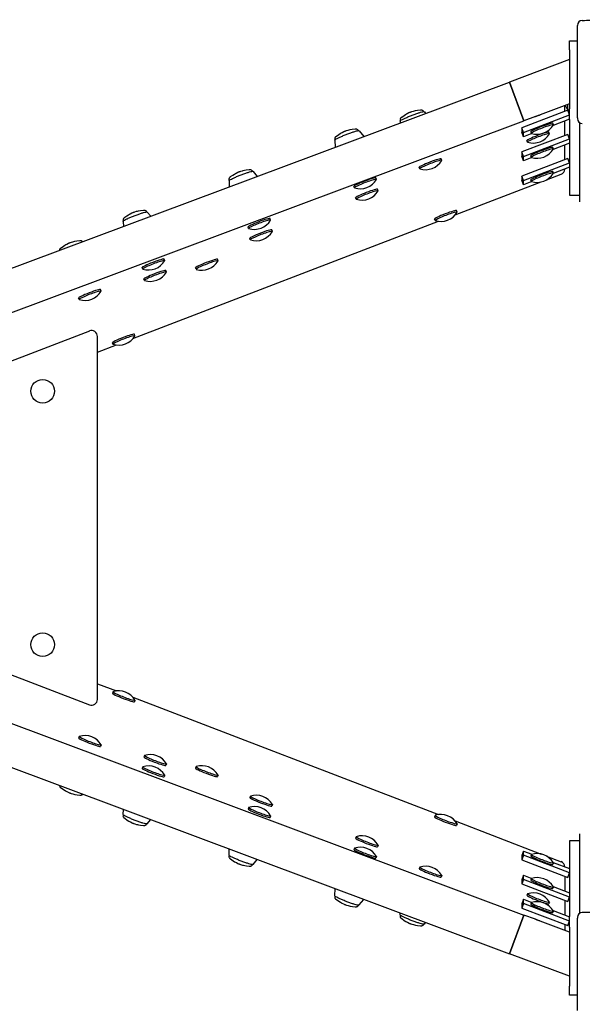
# Model space of a CAD drawing. Units: millimetres. Extents: x -4610 to 4174, y -3694 to 4301.
# Drawn here: x -1025 to -455, y -493 to 505 of the extents above; entities that cross this region are included whole.
import ezdxf

# ---------------------------------------------------------------- set-up
doc = ezdxf.new("R2010")
doc.units = ezdxf.units.MM
doc.header["$LTSCALE"] = 50
doc.layers.add('SW_Toestellen', color=2, linetype='Continuous')

msp = doc.modelspace()

# ---------------------------------------------------------------- linework, layer by layer
at = {"layer": 'SW_Toestellen'}
for p, q in [((-459.6, 405.75), (-459.6, 499.39)), ((-467.6, 474.61), (-467.6, 483.74)), ((-467.6, 483.74), (-459.6, 483.74)), ((-467.6, 474.61), (-467.6, 414.84)), ((-467.6, 464.62), (-528.48, 441.86)), ((-1276.89, 162.04), (-528.48, 441.86)), ((-528.48, 441.86), (-513.78, 402.52)), ((-513.78, 402.52), (-528.48, 441.86)), ((-467.6, 419.78), (-497.38, 408.65)), ((-614.8, 411.66), (-613.47, 410.08)), ((-469.39, 413.33), (-516.07, 395.48)), ((-472.2, 412.25), (-472.2, 418.06)), ((-467.6, 408.68), (-469.39, 413.33)), ((-469.19, 413.64), (-469.19, 419.19)), ((-469.19, 413.64), (-467.6, 413.64)), ((-467.6, 404.01), (-467.6, 414.84)), ((-1537.56, 19.74), (-513.78, 402.52)), ((-639.27, 402.23), (-639.21, 400.46)), ((-514.28, 390.83), (-467.6, 408.68)), ((-502.07, 406.89), (-513.78, 402.52)), ((-483.84, 398.63), (-484.41, 400.1)), ((-467.6, 404.32), (-484.19, 397.98)), ((-472.2, 387.85), (-472.2, 402.56)), ((-467.6, 404.01), (-467.6, 327.31)), ((-459.6, 405.75), (-459.6, 404.84)), ((-457.6, 400.85), (-457.6, 320.33)), ((-681.01, 392.36), (-676.17, 386.64)), ((-516.07, 395.48), (-516.07, 391.12)), ((-514.28, 390.83), (-516.07, 395.48)), ((-514.28, 386.47), (-516.07, 391.12)), ((-514.28, 386.47), (-514.28, 390.83)), ((-505.63, 389.78), (-514.28, 386.47)), ((-506.24, 390), (-506.81, 391.47)), ((-487.84, 389.68), (-488.41, 391.16)), ((-705.48, 382.93), (-705.24, 375.77)), ((-469.39, 388.92), (-516.07, 371.07)), ((-514.28, 366.42), (-467.6, 384.27)), ((-510.24, 381.06), (-510.81, 382.53)), ((-467.6, 379.92), (-484.19, 373.57)), ((-467.6, 384.27), (-469.39, 388.92)), ((-516.07, 371.07), (-516.07, 366.72)), ((-514.28, 366.42), (-516.07, 371.07)), ((-483.84, 374.22), (-484.41, 375.7)), ((-472.2, 363.45), (-472.2, 378.16)), ((-597.1, 362.64), (-597.67, 364.12)), ((-514.28, 362.07), (-516.07, 366.72)), ((-469.39, 364.52), (-516.07, 346.67)), ((-514.28, 362.07), (-514.28, 366.42)), ((-505.63, 365.37), (-514.28, 362.07)), ((-514.28, 342.02), (-467.6, 359.87)), ((-506.24, 365.59), (-506.81, 367.07)), ((-467.6, 359.87), (-469.39, 364.52)), ((-788.37, 351.18), (-784.2, 346.25)), ((-619.5, 354.01), (-620.07, 355.49)), ((-483.84, 349.82), (-484.41, 351.3)), ((-467.6, 355.51), (-484.19, 349.17)), ((-812.84, 341.75), (-812.63, 335.62)), ((-663.32, 343.34), (-663.88, 344.81)), ((-583.6, 307.18), (-496.24, 340.7)), ((-516.07, 346.67), (-516.07, 342.31)), ((-514.28, 342.02), (-516.07, 346.67)), ((-514.28, 337.66), (-516.07, 342.31)), ((-514.28, 337.66), (-514.28, 342.02)), ((-505.63, 340.97), (-514.28, 337.66)), ((-506.24, 341.19), (-506.81, 342.67)), ((-490.98, 342.72), (-476.05, 348.45)), ((-685.71, 334.71), (-686.28, 336.19)), ((-661.58, 331.8), (-662.15, 333.28)), ((-683.97, 323.17), (-684.54, 324.65)), ((-467.6, 327.27), (-467.6, 327.31)), ((-467.6, 327.27), (-457.6, 327.27)), ((-895.72, 309.99), (-892.22, 305.86)), ((-581.52, 310.17), (-582.09, 311.64)), ((-920.19, 300.56), (-920.02, 295.47)), ((-910.33, 181.84), (-600.42, 300.73)), ((-770.67, 302.15), (-771.24, 303.63)), ((-603.91, 301.54), (-604.48, 303.01)), ((-793.06, 293.52), (-793.63, 295)), ((-768.93, 290.62), (-769.5, 292.09)), ((-791.32, 281.99), (-791.89, 283.46)), ((-878.02, 260.97), (-878.59, 262.44)), ((-823.9, 260.76), (-824.47, 262.23)), ((-900.41, 252.34), (-900.98, 253.81)), ((-876.28, 249.43), (-876.85, 250.91)), ((-846.3, 252.13), (-846.87, 253.6)), ((-898.68, 240.8), (-899.25, 242.28)), ((-942.5, 230.13), (-943.06, 231.61)), ((-964.89, 221.5), (-965.46, 222.98)), ((-954.53, 189.54), (-1431.84, 5.59)), ((-946.36, -183.94), (-946.37, 183.95)), ((-908.24, 184.82), (-908.81, 186.3)), ((-946.37, 168.01), (-927.15, 175.39)), ((-930.64, 176.19), (-931.21, 177.67)), ((-1431.84, -5.61), (-954.52, -189.53)), ((-1537.56, -19.74), (-513.78, -402.52)), ((-1277.54, -161.8), (-528.48, -441.86)), ((-946.36, -168.01), (-927.15, -175.39)), ((-930.64, -176.19), (-931.21, -177.67)), ((-910.33, -181.84), (-600.42, -300.73)), ((-908.24, -184.82), (-908.81, -186.3)), ((-964.89, -221.5), (-965.46, -222.98)), ((-942.5, -230.13), (-943.06, -231.61)), ((-898.68, -240.8), (-899.25, -242.28)), ((-876.28, -249.43), (-876.85, -250.91)), ((-900.41, -252.34), (-900.98, -253.81)), ((-846.3, -252.13), (-846.87, -253.6)), ((-878.02, -260.97), (-878.59, -262.44)), ((-823.9, -260.76), (-824.47, -262.23)), ((-791.32, -281.99), (-791.89, -283.46)), ((-920.19, -300.56), (-920.02, -295.47)), ((-793.06, -293.52), (-793.63, -295)), ((-768.93, -290.62), (-769.5, -292.09)), ((-895.72, -309.99), (-892.22, -305.86)), ((-770.67, -302.15), (-771.24, -303.63)), ((-603.91, -301.54), (-604.48, -303.01)), ((-583.6, -307.18), (-496.24, -340.7)), ((-581.52, -310.17), (-582.09, -311.64)), ((-683.97, -323.17), (-684.54, -324.65)), ((-467.6, -327.31), (-467.6, -327.27)), ((-457.6, -327.27), (-467.6, -327.27)), ((-467.6, -327.31), (-467.6, -404.01)), ((-457.6, -320.33), (-457.6, -400.85)), ((-812.84, -341.75), (-812.63, -335.62)), ((-685.71, -334.71), (-686.28, -336.19)), ((-661.58, -331.8), (-662.15, -333.28)), ((-514.28, -337.66), (-516.07, -342.31)), ((-514.28, -342.02), (-514.28, -337.66)), ((-514.28, -337.66), (-505.63, -340.97)), ((-788.37, -351.18), (-784.2, -346.25)), ((-663.32, -343.34), (-663.88, -344.81)), ((-514.28, -342.02), (-516.07, -346.67)), ((-516.07, -342.31), (-516.07, -346.67)), ((-516.07, -346.67), (-469.39, -364.52)), ((-467.6, -359.87), (-514.28, -342.02)), ((-506.24, -341.19), (-506.81, -342.67)), ((-490.98, -342.72), (-476.05, -348.45)), ((-484.19, -349.17), (-467.6, -355.51)), ((-619.5, -354.01), (-620.07, -355.49)), ((-483.84, -349.82), (-484.41, -351.3)), ((-597.1, -362.64), (-597.67, -364.12)), ((-514.28, -362.07), (-516.07, -366.72)), ((-514.28, -366.42), (-516.07, -371.07)), ((-516.07, -366.72), (-516.07, -371.07)), ((-514.28, -366.42), (-514.28, -362.07)), ((-514.28, -362.07), (-505.63, -365.37)), ((-467.6, -384.27), (-514.28, -366.42)), ((-506.24, -365.59), (-506.81, -367.07)), ((-472.2, -363.45), (-472.2, -378.16)), ((-469.39, -364.52), (-467.6, -359.87)), ((-705.48, -382.93), (-705.24, -375.77)), ((-516.07, -371.07), (-469.39, -388.92)), ((-483.84, -374.22), (-484.41, -375.7)), ((-484.19, -373.57), (-467.6, -379.92)), ((-681.01, -392.36), (-676.17, -386.64)), ((-514.28, -386.47), (-516.07, -391.12)), ((-514.28, -390.83), (-514.28, -386.47)), ((-514.28, -386.47), (-505.63, -389.78)), ((-510.24, -381.06), (-510.81, -382.53)), ((-472.2, -387.85), (-472.2, -402.56)), ((-469.39, -388.92), (-467.6, -384.27)), ((-514.28, -390.83), (-516.07, -395.48)), ((-516.07, -391.12), (-516.07, -395.48)), ((-516.07, -395.48), (-469.39, -413.33)), ((-467.6, -408.68), (-514.28, -390.83)), ((-506.24, -390), (-506.81, -391.47)), ((-487.84, -389.68), (-488.41, -391.16)), ((-483.84, -398.63), (-484.41, -400.1)), ((-484.19, -397.98), (-467.6, -404.32)), ((-639.27, -402.23), (-639.21, -400.46)), ((-513.78, -402.52), (-528.48, -441.86)), ((-528.48, -441.86), (-513.78, -402.52)), ((-502.07, -406.89), (-513.78, -402.52)), ((-467.6, -419.78), (-497.38, -408.65)), ((-469.39, -413.33), (-467.6, -408.68)), ((-467.6, -414.84), (-467.6, -404.01)), ((-459.6, -404.84), (-459.6, -405.75)), ((-459.6, -499.39), (-459.6, -405.75)), ((-360.6, -399.86), (-454.6, -399.86)), ((-614.8, -411.66), (-613.47, -410.08)), ((-472.2, -412.25), (-472.2, -418.06)), ((-467.6, -414.84), (-467.6, -474.61)), ((-467.6, -464.62), (-528.48, -441.86)), ((-467.6, -483.74), (-467.6, -474.61)), ((-459.6, -483.74), (-467.6, -483.74))]:
    msp.add_line(p, q, dxfattribs=at)
for centre in [(-1001.85, 128.44), (-1001.85, -128.43)]:
    msp.add_circle(centre, 12, dxfattribs=at)
for centre, radius, start, end in [((-454.6, 499.39), 5, 91.86972, 180), ((-454.2, 425.64), 19.2, 202.88163, 218.68219), ((-504.41, 399.31), 19.2, 252.6297, 329.51668), ((-500.41, 408.25), 19.2, 252.6297, 329.51668), ((-500.41, 383.85), 19.2, 252.6297, 329.51668), ((-613.67, 372.26), 19.2, 252.6297, 329.51668), ((-500.41, 359.44), 19.2, 252.6297, 329.51668), ((-478.2, 354.05), 6, 290.98908, 357.15502), ((-679.88, 352.96), 19.2, 252.6297, 329.51668), ((-678.15, 341.43), 19.2, 252.6297, 329.51668), ((-598.09, 319.79), 19.2, 252.6297, 329.51668), ((-787.24, 311.78), 19.2, 252.6297, 329.51668), ((-785.5, 300.24), 19.2, 252.6297, 329.51668), ((-894.59, 270.59), 19.2, 252.6297, 329.51668), ((-840.47, 270.38), 19.2, 252.6297, 329.51668), ((-892.85, 259.06), 19.2, 252.6297, 329.51668), ((-959.06, 239.75), 19.2, 252.6297, 329.51668), ((-952.37, 183.95), 6, 0.00181, 111.07681), ((-924.81, 194.44), 19.2, 252.6297, 329.51668), ((-924.81, -194.44), 19.2, 30.48332, 107.3703), ((-952.36, -183.94), 6, 248.92681, 0.00181), ((-959.06, -239.75), 19.2, 30.48332, 107.3703), ((-892.85, -259.06), 19.2, 30.48332, 107.3703), ((-894.59, -270.59), 19.2, 30.48332, 107.3703), ((-840.47, -270.38), 19.2, 30.48332, 107.3703), ((-785.5, -300.24), 19.2, 30.48332, 107.3703), ((-787.24, -311.78), 19.2, 30.48332, 107.3703), ((-598.09, -319.79), 19.2, 30.48332, 107.3703), ((-678.15, -341.43), 19.2, 30.48332, 107.3703), ((-679.88, -352.96), 19.2, 30.48332, 107.3703), ((-500.41, -359.44), 19.2, 30.48332, 107.3703), ((-478.2, -354.05), 6, 2.84498, 69.01092), ((-613.67, -372.26), 19.2, 30.48332, 107.3703), ((-500.41, -383.85), 19.2, 30.48332, 107.3703), ((-504.41, -399.31), 19.2, 30.48332, 107.3703), ((-500.41, -408.25), 19.2, 30.48332, 107.3703)]:
    msp.add_arc(centre, radius, start, end, dxfattribs=at)
for centre, major_axis, ratio, start_param, end_param in [((-495.61, 395.79), (-11.2, -4.31), 0.081367, 3.141593, 6.283185), ((-454.6, 404.84), (-5, 0), 0.996195, 0, 1.570796), ((-499.61, 386.85), (-11.2, -4.31), 0.081367, 3.141593, 6.283185), ((-499.04, 385.37), (-11.2, -4.31), 0.081367, 3.03945, 6.385328), ((-495.04, 394.31), (-11.2, -4.31), 0.081367, 3.03945, 6.385328), ((-495.61, 371.39), (-11.2, -4.31), 0.081367, 3.141593, 6.283185), ((-495.04, 369.91), (-11.2, -4.31), 0.081367, 3.03945, 6.385328), ((-608.87, 359.8), (-11.2, -4.31), 0.081367, 3.141593, 6.283185), ((-608.3, 358.32), (-11.2, -4.31), 0.081367, 3.03945, 6.385328), ((-495.61, 346.98), (-11.2, -4.31), 0.081367, 3.141593, 6.283185), ((-495.04, 345.5), (-11.2, -4.31), 0.081367, 3.03945, 6.385328), ((-675.08, 340.5), (-11.2, -4.31), 0.081367, 3.141593, 6.283185), ((-674.51, 339.02), (-11.2, -4.31), 0.081367, 3.03945, 6.385328), ((-673.34, 328.96), (-11.2, -4.31), 0.081367, 3.141593, 6.283185), ((-672.77, 327.49), (-11.2, -4.31), 0.081367, 3.03945, 6.385328), ((-593.29, 307.33), (-11.2, -4.31), 0.081367, 3.141593, 6.283185), ((-592.72, 305.85), (-11.2, -4.31), 0.081367, 3.03945, 6.385328), ((-782.43, 299.31), (-11.2, -4.31), 0.081367, 3.141593, 6.283185), ((-781.87, 297.84), (-11.2, -4.31), 0.081367, 3.03945, 6.385328), ((-780.7, 287.78), (-11.2, -4.31), 0.081367, 3.141593, 6.283185), ((-780.13, 286.3), (-11.2, -4.31), 0.081367, 3.03945, 6.385328), ((-889.79, 258.13), (-11.2, -4.31), 0.081367, 3.141593, 6.283185), ((-889.22, 256.65), (-11.2, -4.31), 0.081367, 3.03945, 6.385328), ((-835.67, 257.92), (-11.2, -4.31), 0.081367, 3.141593, 6.283185), ((-835.1, 256.44), (-11.2, -4.31), 0.081367, 3.03945, 6.385328), ((-888.05, 246.59), (-11.2, -4.31), 0.081367, 3.141593, 6.283185), ((-887.48, 245.12), (-11.2, -4.31), 0.081367, 3.03945, 6.385328), ((-954.26, 227.29), (-11.2, -4.31), 0.081367, 3.141593, 6.283185), ((-953.69, 225.82), (-11.2, -4.31), 0.081367, 3.03945, 6.385328), ((-920.01, 181.98), (-11.2, -4.31), 0.081367, 3.141593, 6.283185), ((-919.44, 180.5), (-11.2, -4.31), 0.081367, 3.03945, 6.385328), ((-920.01, -181.98), (11.2, -4.31), 0.081367, 3.141593, 6.283185), ((-919.44, -180.5), (11.2, -4.31), 0.081367, 3.03945, 6.385328), ((-954.26, -227.29), (11.2, -4.31), 0.081367, 3.141593, 6.283185), ((-953.69, -225.82), (11.2, -4.31), 0.081367, 3.03945, 6.385328), ((-888.05, -246.59), (11.2, -4.31), 0.081367, 3.141593, 6.283185), ((-887.48, -245.12), (11.2, -4.31), 0.081367, 3.03945, 6.385328), ((-889.79, -258.13), (11.2, -4.31), 0.081367, 3.141593, 6.283185), ((-889.22, -256.65), (11.2, -4.31), 0.081367, 3.03945, 6.385328), ((-835.67, -257.92), (11.2, -4.31), 0.081367, 3.141593, 6.283185), ((-835.1, -256.44), (11.2, -4.31), 0.081367, 3.03945, 6.385328), ((-780.7, -287.78), (11.2, -4.31), 0.081367, 3.141593, 6.283185), ((-780.13, -286.3), (11.2, -4.31), 0.081367, 3.03945, 6.385328), ((-782.43, -299.31), (11.2, -4.31), 0.081367, 3.141593, 6.283185), ((-781.87, -297.84), (11.2, -4.31), 0.081367, 3.03945, 6.385328), ((-593.29, -307.33), (11.2, -4.31), 0.081367, 3.141593, 6.283185), ((-592.72, -305.85), (11.2, -4.31), 0.081367, 3.03945, 6.385328), ((-673.34, -328.96), (11.2, -4.31), 0.081367, 3.141593, 6.283185), ((-672.77, -327.49), (11.2, -4.31), 0.081367, 3.03945, 6.385328), ((-675.08, -340.5), (11.2, -4.31), 0.081367, 3.141593, 6.283185), ((-674.51, -339.02), (11.2, -4.31), 0.081367, 3.03945, 6.385328), ((-495.61, -346.98), (11.2, -4.31), 0.081367, 3.141593, 6.283185), ((-495.04, -345.5), (11.2, -4.31), 0.081367, 3.03945, 6.385328), ((-608.87, -359.8), (11.2, -4.31), 0.081367, 3.141593, 6.283185), ((-608.3, -358.32), (11.2, -4.31), 0.081367, 3.03945, 6.385328), ((-495.61, -371.39), (11.2, -4.31), 0.081367, 3.141593, 6.283185), ((-495.04, -369.91), (11.2, -4.31), 0.081367, 3.03945, 6.385328), ((-499.61, -386.85), (11.2, -4.31), 0.081367, 3.141593, 6.283185), ((-499.04, -385.37), (11.2, -4.31), 0.081367, 3.03945, 6.385328), ((-495.61, -395.79), (11.2, -4.31), 0.081367, 3.141593, 6.283185), ((-495.04, -394.31), (11.2, -4.31), 0.081367, 3.03945, 6.385328), ((-454.6, -404.84), (-5, 0), 0.996195, 4.712389, 6.283185)]:
    msp.add_ellipse(centre, major_axis=major_axis, ratio=ratio, start_param=start_param, end_param=end_param, dxfattribs=at)
for points, knots in [([(-454.76, 504.39), (-448.74, 504.59), (-442.56, 504.75), (-430.01, 504.98), (-423.63, 505.06), (-410.82, 505.14), (-404.38, 505.14), (-391.57, 505.06), (-385.19, 504.98), (-372.64, 504.75), (-366.46, 504.59), (-360.44, 504.39)], [1.212418, 1.212418, 1.212418, 1.212418, 1.3557693, 1.3557693, 1.4991207, 1.4991207, 1.642472, 1.642472, 1.7858233, 1.7858233, 1.9291746, 1.9291746, 1.9291746, 1.9291746]), ([(-639.27, 402.23), (-639.27, 402.36), (-639.24, 402.46), (-639.13, 402.69), (-639.04, 402.78), (-638.7, 403.09), (-638.37, 403.31), (-637.35, 403.91), (-636.57, 404.31), (-634.73, 405.19), (-633.68, 405.66), (-631.41, 406.64), (-630.19, 407.14), (-627.68, 408.14), (-626.39, 408.63), (-623.9, 409.54), (-622.68, 409.97), (-620.44, 410.71), (-619.41, 411.03), (-617.64, 411.54), (-616.9, 411.72), (-615.73, 411.93), (-615.43, 412.15), (-614.87, 411.73), (-614.83, 411.7), (-614.8, 411.66)], [0.459631, 0.459631, 0.459631, 0.459631, 0.516928, 0.516928, 0.635658, 0.635658, 0.896802, 0.896802, 1.236442, 1.236442, 1.560423, 1.560423, 1.882052, 1.882052, 2.203112, 2.203112, 2.524241, 2.524241, 2.846189, 2.846189, 3.171521, 3.171521, 3.521975, 3.521975, 3.544697, 3.544697, 3.544697, 3.544697]), ([(-637.69, 406.49), (-634.09, 409.2), (-633.03, 409.57), (-630.48, 410.94), (-629.99, 411.12), (-629.39, 411.38), (-629.24, 411.44), (-629.03, 411.53), (-628.95, 411.56), (-628.79, 411.62), (-628.71, 411.65), (-628.48, 411.73), (-628.34, 411.79), (-627.74, 411.99), (-627.29, 412.17), (-624.68, 412.84), (-623.79, 413.31), (-618.83, 413.76)], [0.709253, 0.709253, 0.709253, 0.709253, 1.015351, 1.015351, 1.532515, 1.532515, 1.791097, 1.791097, 1.965305, 1.965305, 2.163998, 2.163998, 2.439121, 2.439121, 2.956285, 2.956285, 3.295075, 3.295075, 3.295075, 3.295075]), ([(-618.83, 413.76), (-618.73, 413.77), (-618.61, 413.77), (-618.37, 413.78), (-618.23, 413.78), (-617.9, 413.75), (-617.7, 413.73), (-617.2, 413.59), (-616.87, 413.48), (-616.21, 413.03), (-615.91, 412.77), (-615.56, 412.25), (-615.47, 412.08), (-615.39, 411.91)], [3.2950748, 3.2950748, 3.2950748, 3.2950748, 3.3506519, 3.3506519, 3.406229, 3.406229, 3.4618061, 3.4618061, 3.5168522, 3.5168522, 3.5541731, 3.5541731, 3.569212, 3.569212, 3.569212, 3.569212]), ([(-639, 402.82), (-639.09, 403.09), (-639.14, 403.38), (-639.17, 403.97), (-639.13, 404.27), (-638.99, 404.83), (-638.88, 405.07), (-638.65, 405.51), (-638.52, 405.67), (-638.29, 405.96), (-638.18, 406.07), (-637.98, 406.26), (-637.88, 406.34), (-637.76, 406.44), (-637.72, 406.47), (-637.69, 406.49)], [0.4351159, 0.4351159, 0.4351159, 0.4351159, 0.458241, 0.458241, 0.4877962, 0.4877962, 0.5252174, 0.5252174, 0.5744265, 0.5744265, 0.6300036, 0.6300036, 0.6855807, 0.6855807, 0.7092531, 0.7092531, 0.7092531, 0.7092531]), ([(-502.07, 406.89), (-502.07, 406.89), (-502.01, 406.92), (-501.78, 407.04), (-501.61, 407.13), (-501.21, 407.32), (-500.95, 407.43), (-500.38, 407.68), (-500.07, 407.8), (-499.78, 407.91)], [1.1312124, 1.1312124, 1.1312124, 1.1312124, 1.2254798, 1.2254798, 1.3197472, 1.3197472, 1.4140152, 1.4140152, 1.5082832, 1.5082832, 1.5082832, 1.5082832]), ([(-499.78, 407.91), (-499.48, 408.02), (-499.17, 408.13), (-498.58, 408.32), (-498.31, 408.4), (-497.88, 408.52), (-497.69, 408.57), (-497.45, 408.63), (-497.38, 408.65), (-497.38, 408.65)], [0, 0, 0, 0, 0.094268, 0.094268, 0.1885361, 0.1885361, 0.2828034, 0.2828034, 0.3770708, 0.3770708, 0.3770708, 0.3770708]), ([(-705.48, 382.93), (-705.49, 383.06), (-705.45, 383.16), (-705.34, 383.39), (-705.25, 383.48), (-704.91, 383.79), (-704.59, 384.01), (-703.56, 384.61), (-702.78, 385.01), (-700.94, 385.89), (-699.9, 386.36), (-697.62, 387.34), (-696.4, 387.84), (-693.89, 388.84), (-692.61, 389.33), (-690.11, 390.24), (-688.89, 390.67), (-686.65, 391.41), (-685.62, 391.73), (-683.85, 392.24), (-683.12, 392.42), (-681.94, 392.63), (-681.64, 392.85), (-681.08, 392.43), (-681.05, 392.4), (-681.01, 392.36)], [0.459631, 0.459631, 0.459631, 0.459631, 0.516928, 0.516928, 0.635658, 0.635658, 0.896802, 0.896802, 1.236442, 1.236442, 1.560423, 1.560423, 1.882052, 1.882052, 2.203112, 2.203112, 2.524241, 2.524241, 2.846189, 2.846189, 3.171521, 3.171521, 3.521975, 3.521975, 3.544697, 3.544697, 3.544697, 3.544697]), ([(-703.9, 387.19), (-700.3, 389.9), (-699.24, 390.27), (-696.69, 391.63), (-696.21, 391.81), (-695.6, 392.08), (-695.45, 392.14), (-695.24, 392.22), (-695.17, 392.25), (-695, 392.32), (-694.92, 392.35), (-694.7, 392.43), (-694.55, 392.48), (-693.96, 392.69), (-693.5, 392.87), (-690.89, 393.54), (-690.01, 394.01), (-685.05, 394.46)], [0.709253, 0.709253, 0.709253, 0.709253, 1.015351, 1.015351, 1.532515, 1.532515, 1.791097, 1.791097, 1.965305, 1.965305, 2.163998, 2.163998, 2.439121, 2.439121, 2.956285, 2.956285, 3.295075, 3.295075, 3.295075, 3.295075]), ([(-685.05, 394.46), (-684.94, 394.47), (-684.83, 394.47), (-684.58, 394.48), (-684.44, 394.48), (-684.11, 394.45), (-683.92, 394.43), (-683.41, 394.29), (-683.09, 394.18), (-682.43, 393.73), (-682.13, 393.46), (-681.78, 392.95), (-681.68, 392.78), (-681.61, 392.61)], [3.2950748, 3.2950748, 3.2950748, 3.2950748, 3.3506519, 3.3506519, 3.406229, 3.406229, 3.4618061, 3.4618061, 3.5168522, 3.5168522, 3.5541731, 3.5541731, 3.569212, 3.569212, 3.569212, 3.569212]), ([(-705.21, 383.52), (-705.3, 383.79), (-705.35, 384.07), (-705.38, 384.67), (-705.34, 384.97), (-705.2, 385.53), (-705.1, 385.77), (-704.86, 386.21), (-704.74, 386.37), (-704.5, 386.66), (-704.39, 386.77), (-704.19, 386.96), (-704.1, 387.04), (-703.97, 387.14), (-703.94, 387.16), (-703.9, 387.19)], [0.4351159, 0.4351159, 0.4351159, 0.4351159, 0.458241, 0.458241, 0.4877962, 0.4877962, 0.5252174, 0.5252174, 0.5744265, 0.5744265, 0.6300036, 0.6300036, 0.6855807, 0.6855807, 0.7092531, 0.7092531, 0.7092531, 0.7092531]), ([(-812.84, 341.75), (-812.84, 341.87), (-812.81, 341.97), (-812.69, 342.21), (-812.6, 342.3), (-812.27, 342.61), (-811.94, 342.82), (-810.91, 343.42), (-810.13, 343.82), (-808.29, 344.7), (-807.25, 345.17), (-804.98, 346.15), (-803.75, 346.66), (-801.24, 347.65), (-799.96, 348.14), (-797.46, 349.06), (-796.25, 349.48), (-794, 350.23), (-792.98, 350.55), (-791.21, 351.05), (-790.47, 351.23), (-789.3, 351.44), (-788.99, 351.67), (-788.43, 351.24), (-788.4, 351.21), (-788.37, 351.18)], [0.459631, 0.459631, 0.459631, 0.459631, 0.516928, 0.516928, 0.635658, 0.635658, 0.896802, 0.896802, 1.236442, 1.236442, 1.560423, 1.560423, 1.882052, 1.882052, 2.203112, 2.203112, 2.524241, 2.524241, 2.846189, 2.846189, 3.171521, 3.171521, 3.521975, 3.521975, 3.544697, 3.544697, 3.544697, 3.544697]), ([(-811.25, 346.01), (-807.66, 348.72), (-806.6, 349.09), (-804.04, 350.45), (-803.56, 350.63), (-802.95, 350.89), (-802.81, 350.95), (-802.59, 351.04), (-802.52, 351.07), (-802.36, 351.13), (-802.27, 351.16), (-802.05, 351.25), (-801.9, 351.3), (-801.31, 351.5), (-800.85, 351.68), (-798.25, 352.35), (-797.36, 352.82), (-792.4, 353.27)], [0.709253, 0.709253, 0.709253, 0.709253, 1.015351, 1.015351, 1.532515, 1.532515, 1.791097, 1.791097, 1.965305, 1.965305, 2.163998, 2.163998, 2.439121, 2.439121, 2.956285, 2.956285, 3.295075, 3.295075, 3.295075, 3.295075]), ([(-792.4, 353.27), (-792.29, 353.28), (-792.18, 353.29), (-791.93, 353.29), (-791.8, 353.29), (-791.47, 353.27), (-791.27, 353.24), (-790.76, 353.11), (-790.44, 353), (-789.78, 352.55), (-789.48, 352.28), (-789.13, 351.76), (-789.04, 351.6), (-788.96, 351.42)], [3.2950748, 3.2950748, 3.2950748, 3.2950748, 3.3506519, 3.3506519, 3.406229, 3.406229, 3.4618061, 3.4618061, 3.5168522, 3.5168522, 3.5541731, 3.5541731, 3.569212, 3.569212, 3.569212, 3.569212]), ([(-812.56, 342.33), (-812.65, 342.61), (-812.7, 342.89), (-812.73, 343.49), (-812.69, 343.79), (-812.56, 344.35), (-812.45, 344.58), (-812.22, 345.02), (-812.09, 345.19), (-811.85, 345.48), (-811.74, 345.59), (-811.54, 345.77), (-811.45, 345.85), (-811.33, 345.95), (-811.29, 345.98), (-811.25, 346.01)], [0.4351159, 0.4351159, 0.4351159, 0.4351159, 0.458241, 0.458241, 0.4877962, 0.4877962, 0.5252174, 0.5252174, 0.5744265, 0.5744265, 0.6300036, 0.6300036, 0.6855807, 0.6855807, 0.7092531, 0.7092531, 0.7092531, 0.7092531]), ([(-920.19, 300.56), (-920.19, 300.69), (-920.16, 300.79), (-920.05, 301.02), (-919.96, 301.11), (-919.62, 301.42), (-919.29, 301.63), (-918.26, 302.24), (-917.49, 302.64), (-915.64, 303.52), (-914.6, 303.99), (-912.33, 304.97), (-911.1, 305.47), (-908.6, 306.47), (-907.31, 306.96), (-904.81, 307.87), (-903.6, 308.3), (-901.36, 309.04), (-900.33, 309.36), (-898.56, 309.86), (-897.82, 310.05), (-896.65, 310.26), (-896.35, 310.48), (-895.79, 310.06), (-895.75, 310.03), (-895.72, 309.99)], [0.459631, 0.459631, 0.459631, 0.459631, 0.516928, 0.516928, 0.635658, 0.635658, 0.896802, 0.896802, 1.236442, 1.236442, 1.560423, 1.560423, 1.882052, 1.882052, 2.203112, 2.203112, 2.524241, 2.524241, 2.846189, 2.846189, 3.171521, 3.171521, 3.521975, 3.521975, 3.544697, 3.544697, 3.544697, 3.544697]), ([(-918.6, 304.82), (-915.01, 307.53), (-913.95, 307.9), (-911.39, 309.26), (-910.91, 309.44), (-910.31, 309.71), (-910.16, 309.77), (-909.95, 309.85), (-909.87, 309.88), (-909.71, 309.95), (-909.63, 309.98), (-909.4, 310.06), (-909.26, 310.11), (-908.66, 310.32), (-908.2, 310.49), (-905.6, 311.17), (-904.71, 311.64), (-899.75, 312.09)], [0.709253, 0.709253, 0.709253, 0.709253, 1.015351, 1.015351, 1.532515, 1.532515, 1.791097, 1.791097, 1.965305, 1.965305, 2.163998, 2.163998, 2.439121, 2.439121, 2.956285, 2.956285, 3.295075, 3.295075, 3.295075, 3.295075]), ([(-899.75, 312.09), (-899.64, 312.1), (-899.53, 312.1), (-899.28, 312.11), (-899.15, 312.11), (-898.82, 312.08), (-898.62, 312.06), (-898.11, 311.92), (-897.79, 311.81), (-897.13, 311.36), (-896.83, 311.09), (-896.48, 310.58), (-896.39, 310.41), (-896.31, 310.24)], [3.2950748, 3.2950748, 3.2950748, 3.2950748, 3.3506519, 3.3506519, 3.406229, 3.406229, 3.4618061, 3.4618061, 3.5168522, 3.5168522, 3.5541731, 3.5541731, 3.569212, 3.569212, 3.569212, 3.569212]), ([(-919.91, 301.15), (-920.01, 301.42), (-920.06, 301.7), (-920.08, 302.3), (-920.04, 302.6), (-919.91, 303.16), (-919.8, 303.4), (-919.57, 303.83), (-919.44, 304), (-919.21, 304.29), (-919.1, 304.4), (-918.89, 304.59), (-918.8, 304.67), (-918.68, 304.77), (-918.64, 304.79), (-918.6, 304.82)], [0.4351159, 0.4351159, 0.4351159, 0.4351159, 0.458241, 0.458241, 0.4877962, 0.4877962, 0.5252174, 0.5252174, 0.5744265, 0.5744265, 0.6300036, 0.6300036, 0.6855807, 0.6855807, 0.7092531, 0.7092531, 0.7092531, 0.7092531]), ([(-983.08, 273.98), (-979.48, 276.69), (-978.42, 277.06), (-975.87, 278.43), (-975.39, 278.61), (-974.78, 278.87), (-974.63, 278.93), (-974.42, 279.02), (-974.35, 279.05), (-974.18, 279.11), (-974.1, 279.14), (-973.88, 279.22), (-973.73, 279.28), (-973.14, 279.48), (-972.68, 279.66), (-970.07, 280.33), (-969.19, 280.8), (-964.23, 281.25)], [0.709253, 0.709253, 0.709253, 0.709253, 1.015351, 1.015351, 1.532515, 1.532515, 1.791097, 1.791097, 1.965305, 1.965305, 2.163998, 2.163998, 2.439121, 2.439121, 2.956285, 2.956285, 3.295075, 3.295075, 3.295075, 3.295075]), ([(-964.23, 281.25), (-964.12, 281.26), (-964.01, 281.27), (-963.76, 281.27), (-963.62, 281.27), (-963.29, 281.24), (-963.1, 281.22), (-962.59, 281.08), (-962.27, 280.98), (-961.65, 280.56), (-961.41, 280.35), (-961.19, 280.07)], [3.2950748, 3.2950748, 3.2950748, 3.2950748, 3.3506519, 3.3506519, 3.406229, 3.406229, 3.4618061, 3.4618061, 3.5168522, 3.5168522, 3.5475876, 3.5475876, 3.5475876, 3.5475876]), ([(-984.55, 271.34), (-984.54, 271.59), (-984.51, 271.82), (-984.38, 272.33), (-984.28, 272.56), (-984.04, 273), (-983.92, 273.17), (-983.68, 273.45), (-983.57, 273.56), (-983.37, 273.75), (-983.28, 273.83), (-983.15, 273.93), (-983.12, 273.96), (-983.08, 273.98)], [0.4646611, 0.4646611, 0.4646611, 0.4646611, 0.4877962, 0.4877962, 0.5252174, 0.5252174, 0.5744265, 0.5744265, 0.6300036, 0.6300036, 0.6855807, 0.6855807, 0.7092531, 0.7092531, 0.7092531, 0.7092531]), ([(-983.08, -273.98), (-983.17, -273.92), (-983.25, -273.85), (-983.44, -273.69), (-983.54, -273.6), (-983.77, -273.35), (-983.9, -273.21), (-984.18, -272.76), (-984.35, -272.47), (-984.51, -271.81), (-984.54, -271.59), (-984.55, -271.34)], [2.8788662, 2.8788662, 2.8788662, 2.8788662, 2.9344433, 2.9344433, 2.9900204, 2.9900204, 3.0455975, 3.0455975, 3.1006436, 3.1006436, 3.1234582, 3.1234582, 3.1234582, 3.1234582]), ([(-964.23, -281.25), (-968.71, -280.84), (-969.75, -280.41), (-972.55, -279.7), (-973.03, -279.51), (-973.66, -279.3), (-973.81, -279.25), (-974.02, -279.17), (-974.1, -279.14), (-974.26, -279.08), (-974.34, -279.05), (-974.56, -278.96), (-974.71, -278.9), (-975.29, -278.65), (-975.74, -278.48), (-978.13, -277.23), (-979.1, -276.98), (-983.08, -273.98)], [0.293045, 0.293045, 0.293045, 0.293045, 0.599142, 0.599142, 1.116307, 1.116307, 1.374889, 1.374889, 1.549097, 1.549097, 1.747789, 1.747789, 2.022912, 2.022912, 2.540076, 2.540076, 2.878866, 2.878866, 2.878866, 2.878866]), ([(-961.19, -280.07), (-961.2, -280.09), (-961.21, -280.1), (-961.44, -280.37), (-961.67, -280.57), (-962.15, -280.89), (-962.38, -281), (-962.85, -281.16), (-963.06, -281.2), (-963.42, -281.26), (-963.58, -281.27), (-963.86, -281.27), (-963.98, -281.27), (-964.13, -281.26), (-964.18, -281.25), (-964.23, -281.25)], [0.0405318, 0.0405318, 0.0405318, 0.0405318, 0.0420324, 0.0420324, 0.0715877, 0.0715877, 0.1090088, 0.1090088, 0.1582179, 0.1582179, 0.213795, 0.213795, 0.2693721, 0.2693721, 0.2930445, 0.2930445, 0.2930445, 0.2930445]), ([(-895.72, -309.99), (-895.8, -310.09), (-895.89, -310.14), (-896.13, -310.24), (-896.26, -310.24), (-896.72, -310.24), (-897.1, -310.19), (-898.27, -309.94), (-899.12, -309.72), (-901.07, -309.13), (-902.16, -308.78), (-904.5, -307.98), (-905.75, -307.53), (-908.28, -306.59), (-909.56, -306.09), (-912.02, -305.09), (-913.21, -304.59), (-915.37, -303.64), (-916.35, -303.19), (-918, -302.37), (-918.67, -302.01), (-919.68, -301.38), (-920.05, -301.35), (-920.18, -300.66), (-920.19, -300.61), (-920.19, -300.56)], [0.043422, 0.043422, 0.043422, 0.043422, 0.10072, 0.10072, 0.219449, 0.219449, 0.480593, 0.480593, 0.820234, 0.820234, 1.144214, 1.144214, 1.465844, 1.465844, 1.786903, 1.786903, 2.108033, 2.108033, 2.42998, 2.42998, 2.755312, 2.755312, 3.105767, 3.105767, 3.128489, 3.128489, 3.128489, 3.128489]), ([(-918.6, -304.82), (-918.69, -304.76), (-918.78, -304.69), (-918.97, -304.53), (-919.07, -304.43), (-919.29, -304.19), (-919.42, -304.04), (-919.71, -303.6), (-919.87, -303.3), (-920.06, -302.53), (-920.1, -302.13), (-920.02, -301.51), (-919.97, -301.32), (-919.91, -301.15)], [2.8788662, 2.8788662, 2.8788662, 2.8788662, 2.9344433, 2.9344433, 2.9900204, 2.9900204, 3.0455975, 3.0455975, 3.1006436, 3.1006436, 3.1379645, 3.1379645, 3.1530034, 3.1530034, 3.1530034, 3.1530034]), ([(-899.75, -312.09), (-904.23, -311.68), (-905.27, -311.24), (-908.08, -310.54), (-908.56, -310.35), (-909.18, -310.14), (-909.33, -310.09), (-909.55, -310.01), (-909.62, -309.98), (-909.79, -309.92), (-909.87, -309.88), (-910.09, -309.8), (-910.23, -309.74), (-910.81, -309.49), (-911.27, -309.31), (-913.65, -308.07), (-914.63, -307.82), (-918.6, -304.82)], [0.293045, 0.293045, 0.293045, 0.293045, 0.599142, 0.599142, 1.116307, 1.116307, 1.374889, 1.374889, 1.549097, 1.549097, 1.747789, 1.747789, 2.022912, 2.022912, 2.540076, 2.540076, 2.878866, 2.878866, 2.878866, 2.878866]), ([(-896.31, -310.24), (-896.43, -310.5), (-896.58, -310.75), (-896.96, -311.21), (-897.19, -311.41), (-897.67, -311.73), (-897.91, -311.83), (-898.37, -312), (-898.58, -312.04), (-898.95, -312.1), (-899.1, -312.1), (-899.38, -312.11), (-899.5, -312.1), (-899.66, -312.09), (-899.71, -312.09), (-899.75, -312.09)], [0.0189073, 0.0189073, 0.0189073, 0.0189073, 0.0420324, 0.0420324, 0.0715877, 0.0715877, 0.1090088, 0.1090088, 0.1582179, 0.1582179, 0.213795, 0.213795, 0.2693721, 0.2693721, 0.2930445, 0.2930445, 0.2930445, 0.2930445]), ([(-788.37, -351.18), (-788.45, -351.27), (-788.54, -351.32), (-788.78, -351.42), (-788.91, -351.43), (-789.36, -351.43), (-789.75, -351.37), (-790.92, -351.13), (-791.76, -350.9), (-793.72, -350.32), (-794.81, -349.97), (-797.15, -349.17), (-798.4, -348.72), (-800.92, -347.77), (-802.2, -347.28), (-804.67, -346.28), (-805.86, -345.78), (-808.02, -344.83), (-809, -344.38), (-810.65, -343.56), (-811.31, -343.2), (-812.33, -342.57), (-812.7, -342.53), (-812.83, -341.84), (-812.84, -341.8), (-812.84, -341.75)], [0.043422, 0.043422, 0.043422, 0.043422, 0.10072, 0.10072, 0.219449, 0.219449, 0.480593, 0.480593, 0.820234, 0.820234, 1.144214, 1.144214, 1.465844, 1.465844, 1.786903, 1.786903, 2.108033, 2.108033, 2.42998, 2.42998, 2.755312, 2.755312, 3.105767, 3.105767, 3.128489, 3.128489, 3.128489, 3.128489]), ([(-811.25, -346.01), (-811.34, -345.94), (-811.43, -345.87), (-811.61, -345.71), (-811.71, -345.62), (-811.94, -345.38), (-812.07, -345.23), (-812.35, -344.79), (-812.52, -344.49), (-812.71, -343.71), (-812.75, -343.31), (-812.66, -342.69), (-812.62, -342.51), (-812.56, -342.33)], [2.8788662, 2.8788662, 2.8788662, 2.8788662, 2.9344433, 2.9344433, 2.9900204, 2.9900204, 3.0455975, 3.0455975, 3.1006436, 3.1006436, 3.1379645, 3.1379645, 3.1530034, 3.1530034, 3.1530034, 3.1530034]), ([(-792.4, -353.27), (-796.88, -352.87), (-797.92, -352.43), (-800.73, -351.73), (-801.2, -351.54), (-801.83, -351.32), (-801.98, -351.27), (-802.2, -351.19), (-802.27, -351.16), (-802.43, -351.1), (-802.52, -351.07), (-802.74, -350.98), (-802.88, -350.92), (-803.46, -350.67), (-803.92, -350.5), (-806.3, -349.25), (-807.27, -349), (-811.25, -346.01)], [0.293045, 0.293045, 0.293045, 0.293045, 0.599142, 0.599142, 1.116307, 1.116307, 1.374889, 1.374889, 1.549097, 1.549097, 1.747789, 1.747789, 2.022912, 2.022912, 2.540076, 2.540076, 2.878866, 2.878866, 2.878866, 2.878866]), ([(-788.96, -351.42), (-789.08, -351.69), (-789.23, -351.93), (-789.61, -352.4), (-789.84, -352.59), (-790.32, -352.92), (-790.56, -353.02), (-791.02, -353.19), (-791.23, -353.23), (-791.6, -353.28), (-791.75, -353.29), (-792.03, -353.29), (-792.15, -353.29), (-792.31, -353.28), (-792.35, -353.28), (-792.4, -353.27)], [0.0189073, 0.0189073, 0.0189073, 0.0189073, 0.0420324, 0.0420324, 0.0715877, 0.0715877, 0.1090088, 0.1090088, 0.1582179, 0.1582179, 0.213795, 0.213795, 0.2693721, 0.2693721, 0.2930445, 0.2930445, 0.2930445, 0.2930445]), ([(-681.01, -392.36), (-681.1, -392.46), (-681.19, -392.51), (-681.43, -392.61), (-681.56, -392.61), (-682.01, -392.61), (-682.4, -392.56), (-683.56, -392.31), (-684.41, -392.09), (-686.37, -391.5), (-687.46, -391.15), (-689.8, -390.35), (-691.04, -389.91), (-693.57, -388.96), (-694.85, -388.46), (-697.32, -387.46), (-698.5, -386.96), (-700.67, -386.01), (-701.64, -385.56), (-703.29, -384.74), (-703.96, -384.38), (-704.97, -383.75), (-705.35, -383.72), (-705.48, -383.03), (-705.48, -382.98), (-705.48, -382.93)], [0.043422, 0.043422, 0.043422, 0.043422, 0.10072, 0.10072, 0.219449, 0.219449, 0.480593, 0.480593, 0.820234, 0.820234, 1.144214, 1.144214, 1.465844, 1.465844, 1.786903, 1.786903, 2.108033, 2.108033, 2.42998, 2.42998, 2.755312, 2.755312, 3.105767, 3.105767, 3.128489, 3.128489, 3.128489, 3.128489]), ([(-703.9, -387.19), (-703.99, -387.13), (-704.07, -387.06), (-704.26, -386.9), (-704.36, -386.8), (-704.59, -386.56), (-704.72, -386.41), (-705, -385.97), (-705.17, -385.67), (-705.36, -384.9), (-705.4, -384.5), (-705.31, -383.88), (-705.27, -383.69), (-705.21, -383.52)], [2.8788662, 2.8788662, 2.8788662, 2.8788662, 2.9344433, 2.9344433, 2.9900204, 2.9900204, 3.0455975, 3.0455975, 3.1006436, 3.1006436, 3.1379645, 3.1379645, 3.1530034, 3.1530034, 3.1530034, 3.1530034]), ([(-685.05, -394.46), (-689.53, -394.05), (-690.57, -393.61), (-693.37, -392.91), (-693.85, -392.72), (-694.48, -392.51), (-694.63, -392.46), (-694.84, -392.38), (-694.92, -392.35), (-695.08, -392.29), (-695.16, -392.25), (-695.38, -392.17), (-695.53, -392.11), (-696.11, -391.86), (-696.56, -391.68), (-698.95, -390.44), (-699.92, -390.19), (-703.9, -387.19)], [0.293045, 0.293045, 0.293045, 0.293045, 0.599142, 0.599142, 1.116307, 1.116307, 1.374889, 1.374889, 1.549097, 1.549097, 1.747789, 1.747789, 2.022912, 2.022912, 2.540076, 2.540076, 2.878866, 2.878866, 2.878866, 2.878866]), ([(-681.61, -392.61), (-681.72, -392.88), (-681.88, -393.12), (-682.26, -393.58), (-682.49, -393.78), (-682.97, -394.1), (-683.2, -394.21), (-683.67, -394.37), (-683.88, -394.41), (-684.24, -394.47), (-684.4, -394.47), (-684.68, -394.48), (-684.8, -394.47), (-684.95, -394.46), (-685, -394.46), (-685.05, -394.46)], [0.0189073, 0.0189073, 0.0189073, 0.0189073, 0.0420324, 0.0420324, 0.0715877, 0.0715877, 0.1090088, 0.1090088, 0.1582179, 0.1582179, 0.213795, 0.213795, 0.2693721, 0.2693721, 0.2930445, 0.2930445, 0.2930445, 0.2930445]), ([(-614.8, -411.66), (-614.88, -411.76), (-614.97, -411.81), (-615.21, -411.91), (-615.34, -411.91), (-615.8, -411.92), (-616.18, -411.86), (-617.35, -411.61), (-618.2, -411.39), (-620.15, -410.81), (-621.24, -410.45), (-623.58, -409.65), (-624.83, -409.21), (-627.36, -408.26), (-628.64, -407.76), (-631.1, -406.77), (-632.29, -406.27), (-634.45, -405.31), (-635.43, -404.86), (-637.08, -404.05), (-637.75, -403.69), (-638.76, -403.06), (-639.13, -403.02), (-639.27, -402.33), (-639.27, -402.28), (-639.27, -402.23)], [0.043422, 0.043422, 0.043422, 0.043422, 0.10072, 0.10072, 0.219449, 0.219449, 0.480593, 0.480593, 0.820234, 0.820234, 1.144214, 1.144214, 1.465844, 1.465844, 1.786903, 1.786903, 2.108033, 2.108033, 2.42998, 2.42998, 2.755312, 2.755312, 3.105767, 3.105767, 3.128489, 3.128489, 3.128489, 3.128489]), ([(-637.69, -406.49), (-637.77, -406.43), (-637.86, -406.36), (-638.05, -406.2), (-638.15, -406.1), (-638.37, -405.86), (-638.5, -405.71), (-638.79, -405.27), (-638.96, -404.98), (-639.14, -404.2), (-639.19, -403.8), (-639.1, -403.18), (-639.06, -403), (-639, -402.82)], [2.8788662, 2.8788662, 2.8788662, 2.8788662, 2.9344433, 2.9344433, 2.9900204, 2.9900204, 3.0455975, 3.0455975, 3.1006436, 3.1006436, 3.1379645, 3.1379645, 3.1530034, 3.1530034, 3.1530034, 3.1530034]), ([(-618.83, -413.76), (-623.32, -413.35), (-624.35, -412.92), (-627.16, -412.21), (-627.64, -412.02), (-628.26, -411.81), (-628.41, -411.76), (-628.63, -411.68), (-628.71, -411.65), (-628.87, -411.59), (-628.95, -411.56), (-629.17, -411.47), (-629.31, -411.41), (-629.89, -411.16), (-630.35, -410.99), (-632.73, -409.74), (-633.71, -409.49), (-637.69, -406.49)], [0.293045, 0.293045, 0.293045, 0.293045, 0.599142, 0.599142, 1.116307, 1.116307, 1.374889, 1.374889, 1.549097, 1.549097, 1.747789, 1.747789, 2.022912, 2.022912, 2.540076, 2.540076, 2.878866, 2.878866, 2.878866, 2.878866]), ([(-497.38, -408.65), (-497.38, -408.65), (-497.45, -408.63), (-497.69, -408.57), (-497.88, -408.52), (-498.31, -408.4), (-498.58, -408.32), (-499.17, -408.13), (-499.48, -408.02), (-500.07, -407.8), (-500.38, -407.68), (-500.95, -407.43), (-501.21, -407.32), (-501.61, -407.13), (-501.78, -407.04), (-502.01, -406.92), (-502.07, -406.89), (-502.07, -406.89)], [0.3770708, 0.3770708, 0.3770708, 0.3770708, 0.4713382, 0.4713382, 0.5656056, 0.5656056, 0.6598736, 0.6598736, 0.7541416, 0.7541416, 0.8484096, 0.8484096, 0.9426777, 0.9426777, 1.0369451, 1.0369451, 1.1312124, 1.1312124, 1.1312124, 1.1312124]), ([(-615.39, -411.91), (-615.51, -412.18), (-615.66, -412.42), (-616.04, -412.88), (-616.27, -413.08), (-616.75, -413.4), (-616.99, -413.51), (-617.46, -413.67), (-617.66, -413.71), (-618.03, -413.77), (-618.19, -413.78), (-618.46, -413.78), (-618.58, -413.78), (-618.74, -413.77), (-618.79, -413.76), (-618.83, -413.76)], [0.0189073, 0.0189073, 0.0189073, 0.0189073, 0.0420324, 0.0420324, 0.0715877, 0.0715877, 0.1090088, 0.1090088, 0.1582179, 0.1582179, 0.213795, 0.213795, 0.2693721, 0.2693721, 0.2930445, 0.2930445, 0.2930445, 0.2930445])]:
    msp.add_open_spline(points, degree=3, knots=knots, dxfattribs=at)

doc.saveas('drawing.dxf')
